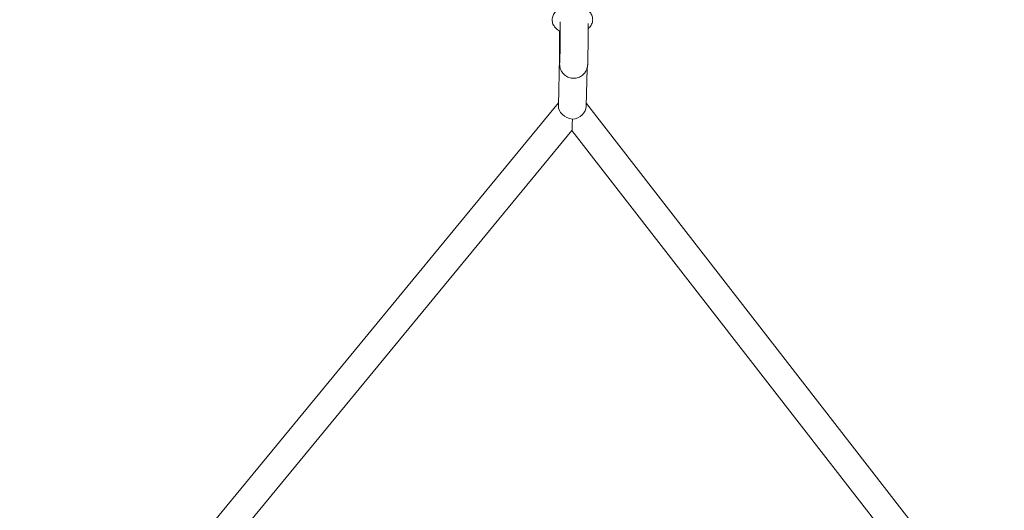
# Model space of a CAD drawing. Units: millimetres. Extents: x 5 to 415, y 5 to 292.
# Drawn here: x 196 to 224, y 187 to 201 of the extents above; entities that cross this region are included whole.
import ezdxf

# ---------------------------------------------------------------- set-up
doc = ezdxf.new("R2010")
doc.units = ezdxf.units.MM

msp = doc.modelspace()

# ---------------------------------------------------------------- linework, layer by layer
at = {"color": 7, "linetype": 'Continuous', "lineweight": 15}
for p, q in [((211.2551, 199.7119), (211.2262, 198.3187)), ((212.026, 198.302), (212.0488, 199.3977)), ((211.2279, 198.4023), (195.8077, 179.7005)), ((226.6927, 179.5223), (212.0278, 198.3886)), ((196.4034, 179.1655), (211.6158, 197.6153)), ((211.6157, 197.6152), (226.0562, 179.0376))]:
    msp.add_line(p, q, dxfattribs=at)
msp.add_arc((211.5129, 199.7067), 0.2578, 178.85557, 196.47002, dxfattribs=at)
for major_axis, ratio, start_param, end_param in [((0.3839, -0.1424), 0.757996, 3.3990764, 4.9904854), ((0.3889, 0.1289), 0.7627083, 4.4688558, 6.0190394), ((0.0092, 0.6399), 0.0111702, 3.1555432, 4.1907594)]:
    msp.add_ellipse((211.6249, 198.2551), major_axis=major_axis, ratio=ratio, start_param=start_param, end_param=end_param, dxfattribs=at)
for points, knots in [([(211.5311, 201.1851), (211.5119, 201.1826), (211.4641, 201.1765), (211.3913, 201.1569), (211.3141, 201.1278), (211.2433, 201.09), (211.1806, 201.0444), (211.1281, 200.9916), (211.0889, 200.9347), (211.0623, 200.8744), (211.0484, 200.8127), (211.0477, 200.7492), (211.0597, 200.6879), (211.0836, 200.6299), (211.1185, 200.5759), (211.1642, 200.5266), (211.2172, 200.4838), (211.2585, 200.4612), (211.278, 200.4505)], [0, 0, 0, 0, 0.0456459, 0.1129215, 0.1806161, 0.2488218, 0.3174696, 0.3859333, 0.4532537, 0.5119046, 0.5747618, 0.6357212, 0.6956126, 0.7552957, 0.8158363, 0.8780509, 0.9422157, 1, 1, 1, 1]), ([(212.2083, 200.7789), (212.2081, 200.7928), (212.2078, 200.8273), (212.1958, 200.8815), (212.1712, 200.9391), (212.1354, 200.9928), (212.0891, 201.0418), (212.0326, 201.0856), (211.9667, 201.1231), (211.8929, 201.153), (211.8269, 201.1726), (211.785, 201.1788), (211.7711, 201.1808)], [0, 0, 0, 0, 0.0697312, 0.1727396, 0.2756246, 0.3801153, 0.4875589, 0.598356, 0.7118912, 0.8269842, 0.9424876, 1, 1, 1, 1]), ([(211.2585, 200.4618), (211.2584, 200.4373), (211.258, 200.3796), (211.2575, 200.2868), (211.2572, 200.1859), (211.2571, 200.0867), (211.2571, 199.991), (211.2572, 199.9002), (211.2576, 199.8155), (211.2581, 199.7383), (211.2587, 199.6696), (211.2596, 199.6102), (211.2606, 199.5602), (211.2617, 199.5232), (211.2629, 199.4983), (211.2644, 199.4782), (211.2664, 199.4591), (211.2701, 199.435), (211.2768, 199.4042), (211.2887, 199.3663), (211.3076, 199.3233), (211.3345, 199.2782), (211.3704, 199.2333), (211.4156, 199.1915), (211.4692, 199.1557), (211.5295, 199.1285), (211.5944, 199.1113), (211.6628, 199.1051), (211.7314, 199.1108), (211.7966, 199.1278), (211.8548, 199.1536), (211.9055, 199.1863), (211.9484, 199.2238), (211.9835, 199.2644), (212.0111, 199.306), (212.0316, 199.3469), (212.0456, 199.3843), (212.0543, 199.4162), (212.0593, 199.4416), (212.0621, 199.4612), (212.0639, 199.4776), (212.0652, 199.4947), (212.0666, 199.5181), (212.068, 199.552), (212.0694, 199.6012), (212.0708, 199.6603), (212.0721, 199.7299), (212.0733, 199.8074), (212.0744, 199.892), (212.0753, 199.9828), (212.0762, 200.0785), (212.0769, 200.1776), (212.0775, 200.2786), (212.0779, 200.3799), (212.0781, 200.4803), (212.0782, 200.5773), (212.0782, 200.6422), (212.0781, 200.6724), (212.0781, 200.6736)], [0, 0, 0, 0, 0.0181114, 0.0426248, 0.0671361, 0.0916517, 0.1161769, 0.1407234, 0.1653027, 0.1899382, 0.214667, 0.2395638, 0.2648027, 0.2908923, 0.3107509, 0.32123, 0.3296103, 0.3367532, 0.3445897, 0.3546804, 0.366324, 0.3789474, 0.392948, 0.407968, 0.4236186, 0.4396326, 0.4558469, 0.4721603, 0.4893835, 0.5056045, 0.5209477, 0.535497, 0.5492795, 0.5622796, 0.5744397, 0.5856388, 0.5956166, 0.6039621, 0.6108624, 0.6175, 0.6251163, 0.635204, 0.6511983, 0.6774902, 0.7020694, 0.728057, 0.7532193, 0.778058, 0.802745, 0.8273511, 0.8519101, 0.8764419, 0.9009591, 0.9254707, 0.9499835, 0.9745033, 0.999038, 1, 1, 1, 1]), ([(211.2779, 200.7204), (211.2779, 200.7147), (211.2781, 200.6814), (211.2782, 200.6143), (211.2782, 200.5203), (211.278, 200.4223), (211.2777, 200.3225), (211.2772, 200.2224), (211.2765, 200.1238), (211.2757, 200.0281), (211.2748, 199.937), (211.2738, 199.852), (211.2727, 199.7745), (211.2715, 199.706), (211.2703, 199.6476), (211.2691, 199.6026), (211.2681, 199.571), (211.2674, 199.5548), (211.2669, 199.5477), (211.267, 199.5492), (211.267, 199.5493)], [0, 0, 0, 0, 0.01369, 0.078677, 0.1438002, 0.2090024, 0.2742517, 0.3395207, 0.4047871, 0.4700254, 0.5352113, 0.6003087, 0.6652632, 0.729985, 0.7943008, 0.8578536, 0.9133851, 0.9616905, 0.9976203, 1, 1, 1, 1]), ([(212.0781, 200.5257), (212.094, 200.5403), (212.128, 200.5717), (212.1654, 200.6258), (212.1931, 200.6858), (212.2057, 200.7369), (212.2077, 200.7687), (212.2083, 200.7789)], [0, 0, 0, 0, 0.2113032, 0.454316, 0.6661354, 0.893256, 1, 1, 1, 1])]:
    msp.add_open_spline(points, degree=3, knots=knots, dxfattribs=at)

doc.saveas('drawing.dxf')
